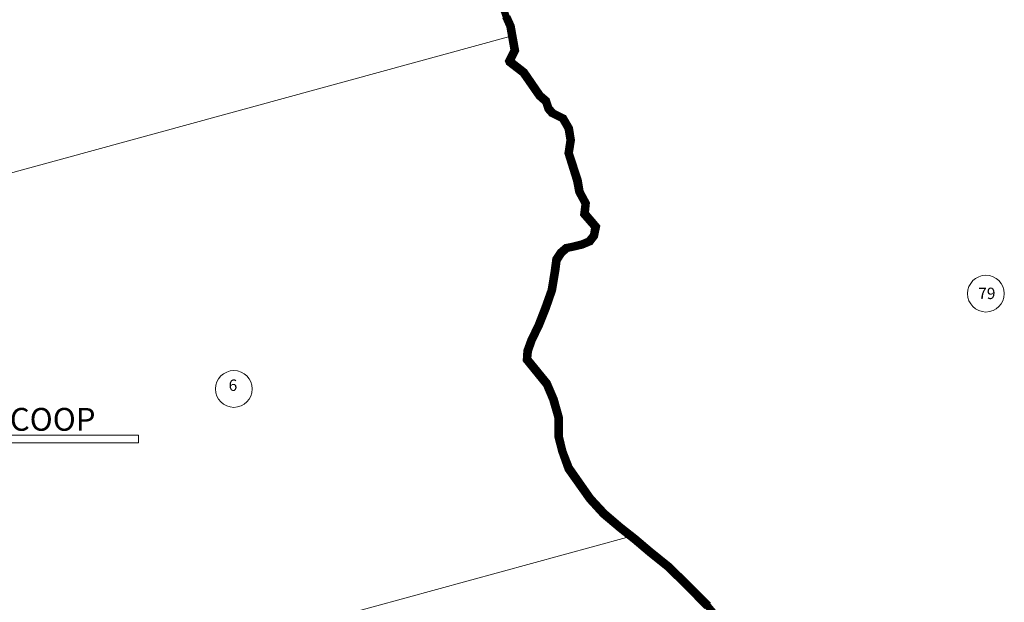
# Model space of a CAD drawing. Units: millimetres. Extents: x 1352 to 7525, y 1737 to 6418.
# Drawn here: x 3632 to 4151, y 5021 to 5329 of the extents above; entities that cross this region are included whole.
import ezdxf
from ezdxf.enums import TextEntityAlignment as Align
from ezdxf.lldxf.tags import DXFTag

# ---------------------------------------------------------------- set-up
doc = ezdxf.new("R2010")
doc.units = ezdxf.units.MM
doc.linetypes.add('CONTÍNUO', pattern=[0])
for name, color, linetype in [('00 - DEMARCAÇÃO DE QUADRAS', 3, 'Continuous'), ('00 - HIDROGRAFIA', 172, 'Continuous'), ('00 - INDICADOR LOTEAMENTOS', 10, 'Continuous'), ('00 - NOMES LOTEAMENTOS', 2, 'Continuous'), ('00 - PERÍMETROS BAIRROS E CIDADE', 30, 'Continuous')]:
    doc.layers.add(name, color=color, linetype=linetype)
doc.layers.add('00 - TEXTO QUADRAS', color=4, linetype='CONTÍNUO', lineweight=18)
doc.styles.get("Standard").update_dxf_attribs({"font": 'arial.ttf'})
tags = doc.linetypes.add('Tracejado', pattern=[25, 15, -10]).pattern_tags.tags
tags[6:7] = [DXFTag(74, 4), DXFTag(75, 0), DXFTag(340, '0'), DXFTag(46, 1.0), DXFTag(50, 0.0), DXFTag(44, 0.0), DXFTag(45, 0.0)]
tags[4:5] = [DXFTag(74, 4), DXFTag(75, 0), DXFTag(340, '0'), DXFTag(46, 1.0), DXFTag(50, 0.0), DXFTag(44, 0.0), DXFTag(45, 0.0)]

msp = doc.modelspace()

# ---------------------------------------------------------------- linework, layer by layer
at = {"layer": '00 - DEMARCAÇÃO DE QUADRAS', "lineweight": 5}
for p, q in [((3889.54, 5319.5), (3522.95, 5219.14)), ((3951.61, 5055.68), (3594.47, 4957.91))]:
    msp.add_line(p, q, dxfattribs=at)
at = {"layer": '00 - HIDROGRAFIA', "lineweight": 5}
for points in [[(3890.15, 5330.79), (3892.52, 5325.7), (3894.91, 5311.95), (3892.4, 5307.11), (3899.01, 5302.04), (3907.35, 5289.82), (3910.99, 5286.73), (3912.4, 5282.65), (3913.95, 5280.87), (3919.52, 5277.99), (3923.18, 5271.76), (3924.21, 5264.97), (3923.27, 5258.37), (3927.68, 5244.49), (3928.84, 5238.39), (3932.21, 5232.15), (3931.58, 5226.83), (3937.59, 5219.85), (3936.32, 5213.82), (3933.39, 5210.11), (3928.84, 5208.18), (3923.54, 5206.86), (3920.98, 5206.29), (3918.66, 5204.33), (3916.75, 5201.34), (3915.96, 5195.8), (3914.31, 5185.5), (3910.86, 5175.79), (3907.34, 5166.96), (3903.31, 5158.61), (3901.55, 5153.49), (3901.3, 5150.08), (3911.4, 5137.72), (3915.07, 5129.01), (3917.86, 5119.04), (3917.9, 5109.01), (3919.77, 5101.71), (3922.99, 5093.02), (3934.08, 5077.24), (3941.14, 5069.62), (3949.71, 5062.23), (3957.16, 5056.45), (3965.16, 5049.64), (3975.22, 5041.61), (3984.96, 5031.92), (3995.86, 5020.95)], [(3886.43, 5329.3), (3888.67, 5324.49), (3890.74, 5312.59), (3887.78, 5306.89), (3888.4, 5305.15), (3896.06, 5299.26), (3904.35, 5287.12), (3907.57, 5284.39), (3908.87, 5280.61), (3911.43, 5277.67), (3916.65, 5274.97), (3919.34, 5270.39), (3920.17, 5264.95), (3919.18, 5258.04), (3923.79, 5243.5), (3925.03, 5237.03), (3928.09, 5231.37), (3927.39, 5225.55), (3933.27, 5218.74), (3932.6, 5215.56), (3930.88, 5213.39), (3927.56, 5211.98), (3922.62, 5210.75), (3919.15, 5209.98), (3915.62, 5207), (3912.91, 5202.76), (3912, 5196.39), (3910.42, 5186.49), (3907.12, 5177.21), (3903.67, 5168.57), (3899.61, 5160.14), (3897.59, 5154.3), (3897.2, 5148.78), (3907.94, 5135.63), (3911.28, 5127.69), (3913.86, 5118.48), (3913.9, 5108.5), (3915.95, 5100.51), (3919.41, 5091.15), (3930.97, 5074.72), (3938.36, 5066.74), (3947.18, 5059.13), (3954.63, 5053.34), (3962.62, 5046.55), (3972.55, 5038.62), (3982.13, 5029.09), (3992.91, 5018.24)]]:
    msp.add_lwpolyline(points, dxfattribs=at)
at = {"layer": '00 - INDICADOR LOTEAMENTOS', "lineweight": 5}
msp.add_lwpolyline([(3564.79, 5105.54), (3694.59, 5105.54), (3694.59, 5109.54), (3564.79, 5109.54)], dxfattribs=at)
at = {"layer": '00 - PERÍMETROS BAIRROS E CIDADE', "linetype": 'Tracejado', "lineweight": 5, "const_width": 3.8}
msp.add_lwpolyline([(3882.96, 5345.77), (3888.29, 5330.04), (3890.6, 5325.09), (3892.82, 5312.27), (3889.96, 5306.74), (3890.08, 5306.37), (3897.54, 5300.65), (3905.85, 5288.47), (3909.28, 5285.56), (3910.64, 5281.63), (3912.69, 5279.27), (3918.09, 5276.48), (3921.26, 5271.07), (3922.19, 5264.96), (3921.22, 5258.21), (3925.73, 5243.99), (3926.94, 5237.71), (3930.15, 5231.76), (3929.48, 5226.19), (3935.43, 5219.3), (3934.46, 5214.69), (3932.13, 5211.75), (3928.2, 5210.08), (3923.08, 5208.81), (3920.07, 5208.14), (3917.14, 5205.66), (3914.83, 5202.05), (3913.98, 5196.09), (3912.36, 5186), (3908.99, 5176.5), (3905.5, 5167.77), (3901.46, 5159.37), (3899.57, 5153.89), (3899.25, 5149.43), (3909.67, 5136.67), (3913.17, 5128.35), (3915.86, 5118.76), (3915.9, 5108.76), (3917.86, 5101.11), (3921.2, 5092.09), (3932.53, 5075.98), (3939.75, 5068.18), (3948.44, 5060.68), (3955.9, 5054.89), (3963.89, 5048.1), (3973.88, 5040.12), (3983.55, 5030.5), (3994.39, 5019.59), (4002.16, 5010.41)], dxfattribs=at)
at = {"layer": '00 - TEXTO QUADRAS', "lineweight": 5}
for centre in [(4140.9, 5184.15), (3744.88, 5133.91)]:
    msp.add_circle(centre, 9.68, dxfattribs=at)

# ---------------------------------------------------------------- texts
at = {"layer": '00 - NOMES LOTEAMENTOS', "lineweight": 5}
msp.add_text('L. SUDCOOP', height=12, dxfattribs=at).set_placement((3624.49, 5111.91), align=Align.CENTER)
at = {"layer": '00 - TEXTO QUADRAS', "lineweight": 5}
for s, p in [('79', (4141.37, 5181.29)), ('6', (3744.39, 5132.9))]:
    msp.add_text(s, height=6, dxfattribs=at).set_placement(p, align=Align.CENTER)

doc.saveas('drawing.dxf')
